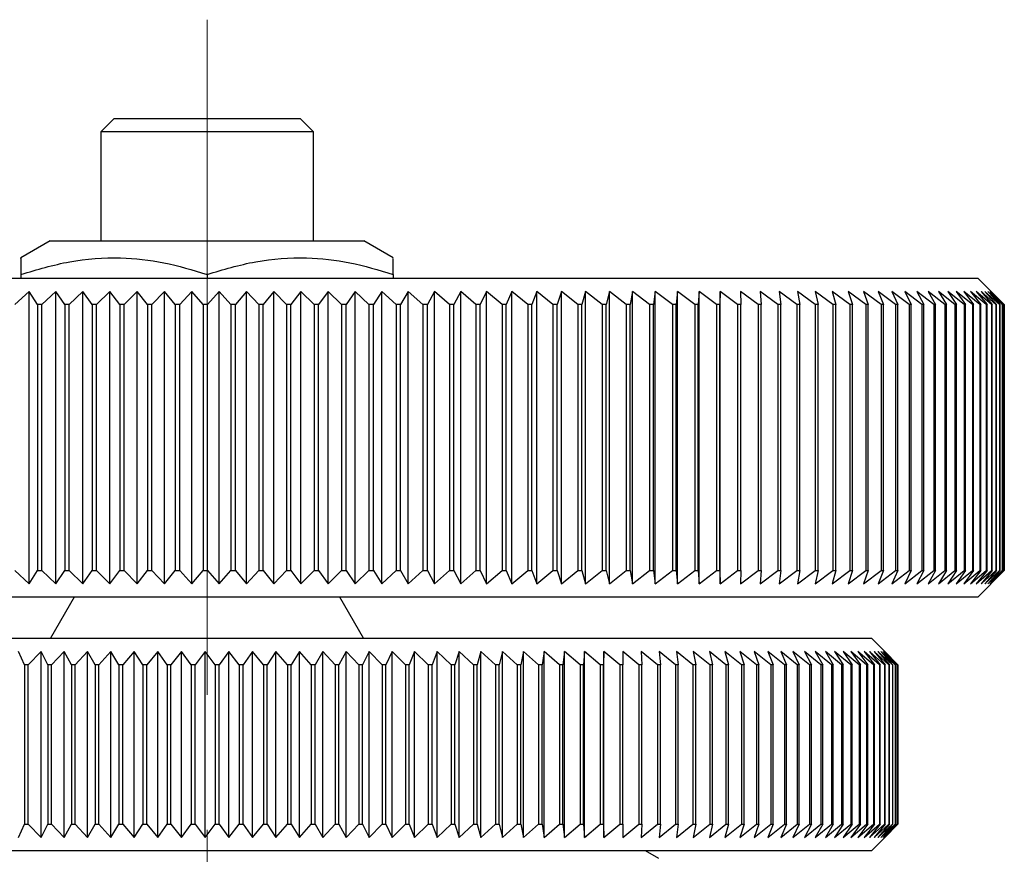
# Model space of a CAD drawing. Units: millimetres. Extents: x 171 to 270, y 80 to 199.
# Drawn here: x 188 to 207, y 128 to 144 of the extents above; entities that cross this region are included whole.
import ezdxf

# ---------------------------------------------------------------- set-up
doc = ezdxf.new("R2010")
doc.units = ezdxf.units.MM
doc.linetypes.add('CENTERX2', pattern=[20.32, 12.7, -2.54, 2.54, -2.54])

msp = doc.modelspace()

# ---------------------------------------------------------------- linework, layer by layer
at = {"color": 7, "linetype": 'CENTERX2', "lineweight": 18}
msp.add_line((191.82, 143.533), (191.82, 80.481), dxfattribs=at)
at = {"color": 7, "linetype": 'Continuous', "lineweight": 25}
for p, q in [((190.07, 141.673), (189.82, 141.423)), ((190.07, 141.673), (193.57, 141.673)), ((193.82, 141.423), (193.57, 141.673)), ((189.82, 141.423), (189.82, 139.373)), ((193.82, 141.423), (189.82, 141.423)), ((193.82, 139.373), (193.82, 141.423)), ((188.87, 139.373), (188.32, 139.055)), ((188.87, 139.373), (191.82, 139.373)), ((191.82, 139.373), (194.77, 139.373)), ((195.32, 139.055), (194.77, 139.373)), ((177.32, 138.673), (206.32, 138.673)), ((188.32, 138.743), (188.32, 138.673)), ((191.82, 138.743), (191.82, 138.673)), ((195.32, 138.743), (195.32, 138.673)), ((206.82, 138.173), (206.32, 138.673)), ((188.471, 138.423), (188.202, 138.173)), ((188.628, 138.173), (188.471, 138.423)), ((188.471, 132.923), (188.471, 138.423)), ((188.975, 138.423), (188.712, 138.173)), ((189.142, 138.173), (188.975, 138.423)), ((188.975, 132.923), (188.975, 138.423)), ((189.482, 138.423), (189.226, 138.173)), ((189.659, 138.173), (189.482, 138.423)), ((189.482, 132.923), (189.482, 138.423)), ((189.991, 138.423), (189.743, 138.173)), ((190.178, 138.173), (189.991, 138.423)), ((189.991, 132.923), (189.991, 138.423)), ((190.503, 138.423), (190.263, 138.173)), ((190.699, 138.173), (190.503, 138.423)), ((190.503, 132.923), (190.503, 138.423)), ((191.017, 138.423), (190.784, 138.173)), ((191.222, 138.173), (191.017, 138.423)), ((191.017, 132.923), (191.017, 138.423)), ((191.531, 138.423), (191.307, 138.173)), ((191.745, 138.173), (191.531, 138.423)), ((191.531, 132.923), (191.531, 138.423)), ((192.046, 138.423), (191.831, 138.173)), ((192.269, 138.173), (192.046, 138.423)), ((192.046, 132.923), (192.046, 138.423)), ((192.561, 138.423), (192.354, 138.173)), ((192.792, 138.173), (192.561, 138.423)), ((192.561, 132.923), (192.561, 138.423)), ((193.074, 138.423), (192.877, 138.173)), ((193.314, 138.173), (193.074, 138.423)), ((193.074, 132.923), (193.074, 138.423)), ((193.586, 138.423), (193.399, 138.173)), ((193.834, 138.173), (193.586, 138.423)), ((193.586, 132.923), (193.586, 138.423)), ((194.096, 138.423), (193.918, 138.173)), ((194.351, 138.173), (194.096, 138.423)), ((194.096, 132.923), (194.096, 138.423)), ((194.604, 138.423), (194.435, 138.173)), ((194.866, 138.173), (194.604, 138.423)), ((194.604, 132.923), (194.604, 138.423)), ((195.107, 138.423), (194.949, 138.173)), ((195.376, 138.173), (195.107, 138.423)), ((195.107, 132.923), (195.107, 138.423)), ((195.607, 138.423), (195.459, 138.173)), ((195.883, 138.173), (195.607, 138.423)), ((195.607, 132.923), (195.607, 138.423)), ((196.102, 138.423), (195.965, 138.173)), ((196.384, 138.173), (196.102, 138.423)), ((196.102, 132.923), (196.102, 138.423)), ((196.592, 138.423), (196.465, 138.173)), ((196.88, 138.173), (196.592, 138.423)), ((196.592, 132.923), (196.592, 138.423)), ((197.077, 138.423), (196.96, 138.173)), ((197.37, 138.173), (197.077, 138.423)), ((197.077, 132.923), (197.077, 138.423)), ((197.554, 138.423), (197.449, 138.173)), ((197.853, 138.173), (197.554, 138.423)), ((197.554, 132.923), (197.554, 138.423)), ((198.025, 138.423), (197.931, 138.173)), ((198.328, 138.173), (198.025, 138.423)), ((198.025, 132.923), (198.025, 138.423)), ((198.488, 138.423), (198.405, 138.173)), ((198.796, 138.173), (198.488, 138.423)), ((198.488, 132.923), (198.488, 138.423)), ((198.943, 138.423), (198.871, 138.173)), ((199.255, 138.173), (198.943, 138.423)), ((198.943, 132.923), (198.943, 138.423)), ((199.39, 138.423), (199.329, 138.173)), ((199.705, 138.173), (199.39, 138.423)), ((199.39, 132.923), (199.39, 138.423)), ((199.827, 138.423), (199.778, 138.173)), ((200.146, 138.173), (199.827, 138.423)), ((199.827, 132.923), (199.827, 138.423)), ((200.254, 138.423), (200.217, 138.173)), ((200.576, 138.173), (200.254, 138.423)), ((200.254, 132.923), (200.254, 138.423)), ((200.672, 138.423), (200.645, 138.173)), ((200.996, 138.173), (200.672, 138.423)), ((200.672, 132.923), (200.672, 138.423)), ((201.078, 138.423), (201.063, 138.173)), ((201.404, 138.173), (201.078, 138.423)), ((201.078, 132.923), (201.078, 138.423)), ((201.473, 138.423), (201.47, 138.173)), ((201.801, 138.173), (201.473, 138.423)), ((201.473, 132.923), (201.473, 138.423)), ((202.186, 138.173), (201.856, 138.423)), ((201.856, 138.423), (201.865, 138.173)), ((202.558, 138.173), (202.227, 138.423)), ((202.227, 138.423), (202.247, 138.173)), ((202.917, 138.173), (202.586, 138.423)), ((202.586, 138.423), (202.617, 138.173)), ((203.262, 138.173), (202.931, 138.423)), ((202.931, 138.423), (202.974, 138.173)), ((203.594, 138.173), (203.263, 138.423)), ((203.263, 138.423), (203.317, 138.173)), ((203.911, 138.173), (203.581, 138.423)), ((203.581, 138.423), (203.647, 138.173)), ((204.214, 138.173), (203.884, 138.423)), ((203.884, 138.423), (203.961, 138.173)), ((204.501, 138.173), (204.173, 138.423)), ((204.173, 138.423), (204.261, 138.173)), ((204.773, 138.173), (204.447, 138.423)), ((204.447, 138.423), (204.546, 138.173)), ((205.029, 138.173), (204.705, 138.423)), ((204.705, 138.423), (204.815, 138.173)), ((205.269, 138.173), (204.948, 138.423)), ((204.948, 138.423), (205.069, 138.173)), ((205.492, 138.173), (205.174, 138.423)), ((205.174, 138.423), (205.306, 138.173)), ((205.699, 138.173), (205.385, 138.423)), ((205.385, 138.423), (205.527, 138.173)), ((205.889, 138.173), (205.579, 138.423)), ((205.579, 138.423), (205.731, 138.173)), ((206.062, 138.173), (205.756, 138.423)), ((205.756, 138.423), (205.919, 138.173)), ((206.218, 138.173), (205.916, 138.423)), ((205.916, 138.423), (206.089, 138.173)), ((206.356, 138.173), (206.059, 138.423)), ((206.059, 138.423), (206.242, 138.173)), ((206.476, 138.173), (206.185, 138.423)), ((206.185, 138.423), (206.377, 138.173)), ((206.579, 138.173), (206.293, 138.423)), ((206.293, 138.423), (206.494, 138.173)), ((206.663, 138.173), (206.383, 138.423)), ((206.383, 138.423), (206.594, 138.173)), ((206.729, 138.173), (206.456, 138.423)), ((206.456, 138.423), (206.675, 138.173)), ((206.778, 138.173), (206.511, 138.423)), ((206.511, 138.423), (206.739, 138.173)), ((206.808, 138.173), (206.548, 138.423)), ((206.548, 138.423), (206.784, 138.173)), ((206.819, 138.173), (206.567, 138.423)), ((206.567, 138.423), (206.811, 138.173)), ((188.712, 138.173), (188.628, 138.173)), ((188.628, 138.173), (188.628, 133.173)), ((188.712, 133.173), (188.712, 138.173)), ((189.226, 138.173), (189.142, 138.173)), ((189.142, 138.173), (189.142, 133.173)), ((189.226, 133.173), (189.226, 138.173)), ((189.743, 138.173), (189.659, 138.173)), ((189.659, 138.173), (189.659, 133.173)), ((189.743, 133.173), (189.743, 138.173)), ((190.263, 138.173), (190.178, 138.173)), ((190.178, 138.173), (190.178, 133.173)), ((190.263, 133.173), (190.263, 138.173)), ((190.784, 138.173), (190.699, 138.173)), ((190.699, 138.173), (190.699, 133.173)), ((190.784, 133.173), (190.784, 138.173)), ((191.307, 138.173), (191.222, 138.173)), ((191.222, 138.173), (191.222, 133.173)), ((191.307, 133.173), (191.307, 138.173)), ((191.831, 138.173), (191.745, 138.173)), ((191.745, 138.173), (191.745, 133.173)), ((191.831, 133.173), (191.831, 138.173)), ((192.354, 138.173), (192.269, 138.173)), ((192.269, 138.173), (192.269, 133.173)), ((192.354, 133.173), (192.354, 138.173)), ((192.877, 138.173), (192.792, 138.173)), ((192.792, 138.173), (192.792, 133.173)), ((192.877, 133.173), (192.877, 138.173)), ((193.399, 138.173), (193.314, 138.173)), ((193.314, 138.173), (193.314, 133.173)), ((193.399, 133.173), (193.399, 138.173)), ((193.918, 138.173), (193.834, 138.173)), ((193.834, 138.173), (193.834, 133.173)), ((193.918, 133.173), (193.918, 138.173)), ((194.435, 138.173), (194.351, 138.173)), ((194.351, 138.173), (194.351, 133.173)), ((194.435, 133.173), (194.435, 138.173)), ((194.949, 138.173), (194.866, 138.173)), ((194.866, 138.173), (194.866, 133.173)), ((194.949, 133.173), (194.949, 138.173)), ((195.459, 138.173), (195.376, 138.173)), ((195.376, 138.173), (195.376, 133.173)), ((195.459, 133.173), (195.459, 138.173)), ((195.965, 138.173), (195.883, 138.173)), ((195.883, 138.173), (195.883, 133.173)), ((195.965, 133.173), (195.965, 138.173)), ((196.465, 138.173), (196.384, 138.173)), ((196.384, 138.173), (196.384, 133.173)), ((196.465, 133.173), (196.465, 138.173)), ((196.96, 138.173), (196.88, 138.173)), ((196.88, 138.173), (196.88, 133.173)), ((196.96, 133.173), (196.96, 138.173)), ((197.449, 138.173), (197.37, 138.173)), ((197.37, 138.173), (197.37, 133.173)), ((197.449, 133.173), (197.449, 138.173)), ((197.931, 138.173), (197.853, 138.173)), ((197.853, 138.173), (197.853, 133.173)), ((197.931, 133.173), (197.931, 138.173)), ((198.405, 138.173), (198.328, 138.173)), ((198.328, 138.173), (198.328, 133.173)), ((198.405, 133.173), (198.405, 138.173)), ((198.871, 138.173), (198.796, 138.173)), ((198.796, 138.173), (198.796, 133.173)), ((198.871, 133.173), (198.871, 138.173)), ((199.329, 138.173), (199.255, 138.173)), ((199.255, 138.173), (199.255, 133.173)), ((199.329, 133.173), (199.329, 138.173)), ((199.778, 138.173), (199.705, 138.173)), ((199.705, 138.173), (199.705, 133.173)), ((199.778, 133.173), (199.778, 138.173)), ((200.217, 138.173), (200.146, 138.173)), ((200.146, 138.173), (200.146, 133.173)), ((200.217, 133.173), (200.217, 138.173)), ((200.645, 138.173), (200.576, 138.173)), ((200.576, 138.173), (200.576, 133.173)), ((200.645, 133.173), (200.645, 138.173)), ((201.063, 138.173), (200.996, 138.173)), ((200.996, 138.173), (200.996, 133.173)), ((201.063, 133.173), (201.063, 138.173)), ((201.47, 138.173), (201.404, 138.173)), ((201.404, 138.173), (201.404, 133.173)), ((201.47, 133.173), (201.47, 138.173)), ((201.865, 138.173), (201.801, 138.173)), ((201.801, 138.173), (201.801, 133.173)), ((201.865, 133.173), (201.865, 138.173)), ((202.247, 138.173), (202.186, 138.173)), ((202.186, 138.173), (202.186, 133.173)), ((202.247, 133.173), (202.247, 138.173)), ((202.617, 138.173), (202.558, 138.173)), ((202.558, 138.173), (202.558, 133.173)), ((202.617, 133.173), (202.617, 138.173)), ((202.974, 138.173), (202.917, 138.173)), ((202.917, 138.173), (202.917, 133.173)), ((202.974, 133.173), (202.974, 138.173)), ((203.317, 138.173), (203.262, 138.173)), ((203.262, 138.173), (203.262, 133.173)), ((203.317, 133.173), (203.317, 138.173)), ((203.647, 138.173), (203.594, 138.173)), ((203.594, 138.173), (203.594, 133.173)), ((203.647, 133.173), (203.647, 138.173)), ((203.961, 138.173), (203.911, 138.173)), ((203.911, 138.173), (203.911, 133.173)), ((203.961, 133.173), (203.961, 138.173)), ((204.261, 138.173), (204.214, 138.173)), ((204.214, 138.173), (204.214, 133.173)), ((204.261, 133.173), (204.261, 138.173)), ((204.546, 138.173), (204.501, 138.173)), ((204.501, 138.173), (204.501, 133.173)), ((204.546, 133.173), (204.546, 138.173)), ((204.815, 138.173), (204.773, 138.173)), ((204.773, 138.173), (204.773, 133.173)), ((204.815, 133.173), (204.815, 138.173)), ((205.069, 138.173), (205.029, 138.173)), ((205.029, 138.173), (205.029, 133.173)), ((205.069, 133.173), (205.069, 138.173)), ((205.306, 138.173), (205.269, 138.173)), ((205.269, 138.173), (205.269, 133.173)), ((205.306, 133.173), (205.306, 138.173)), ((205.527, 138.173), (205.492, 138.173)), ((205.492, 138.173), (205.492, 133.173)), ((205.527, 133.173), (205.527, 138.173)), ((205.731, 138.173), (205.699, 138.173)), ((205.699, 138.173), (205.699, 133.173)), ((205.731, 133.173), (205.731, 138.173)), ((205.919, 138.173), (205.889, 138.173)), ((205.889, 138.173), (205.889, 133.173)), ((205.919, 133.173), (205.919, 138.173)), ((206.089, 138.173), (206.062, 138.173)), ((206.062, 138.173), (206.062, 133.173)), ((206.089, 133.173), (206.089, 138.173)), ((206.242, 138.173), (206.218, 138.173)), ((206.218, 138.173), (206.218, 133.173)), ((206.242, 133.173), (206.242, 138.173)), ((206.377, 138.173), (206.356, 138.173)), ((206.356, 138.173), (206.356, 133.173)), ((206.377, 133.173), (206.377, 138.173)), ((206.494, 138.173), (206.476, 138.173)), ((206.476, 138.173), (206.476, 133.173)), ((206.494, 133.173), (206.494, 138.173)), ((206.594, 138.173), (206.579, 138.173)), ((206.579, 138.173), (206.579, 133.173)), ((206.594, 133.173), (206.594, 138.173)), ((206.675, 138.173), (206.663, 138.173)), ((206.663, 138.173), (206.663, 133.173)), ((206.675, 133.173), (206.675, 138.173)), ((206.739, 138.173), (206.729, 138.173)), ((206.729, 138.173), (206.729, 133.173)), ((206.739, 133.173), (206.739, 138.173)), ((206.784, 138.173), (206.778, 138.173)), ((206.778, 138.173), (206.778, 133.173)), ((206.784, 133.173), (206.784, 138.173)), ((206.811, 138.173), (206.808, 138.173)), ((206.808, 138.173), (206.808, 133.173)), ((206.811, 133.173), (206.811, 138.173)), ((206.819, 138.173), (206.82, 138.173)), ((206.819, 138.173), (206.819, 133.173)), ((206.82, 133.173), (206.82, 138.173)), ((188.202, 133.173), (188.471, 132.923)), ((188.471, 132.923), (188.628, 133.173)), ((188.628, 133.173), (188.712, 133.173)), ((188.712, 133.173), (188.975, 132.923)), ((188.975, 132.923), (189.142, 133.173)), ((189.142, 133.173), (189.226, 133.173)), ((189.226, 133.173), (189.482, 132.923)), ((189.482, 132.923), (189.659, 133.173)), ((189.659, 133.173), (189.743, 133.173)), ((189.743, 133.173), (189.991, 132.923)), ((189.991, 132.923), (190.178, 133.173)), ((190.178, 133.173), (190.263, 133.173)), ((190.263, 133.173), (190.503, 132.923)), ((190.503, 132.923), (190.699, 133.173)), ((190.699, 133.173), (190.784, 133.173)), ((190.784, 133.173), (191.017, 132.923)), ((191.017, 132.923), (191.222, 133.173)), ((191.222, 133.173), (191.307, 133.173)), ((191.307, 133.173), (191.531, 132.923)), ((191.531, 132.923), (191.745, 133.173)), ((191.745, 133.173), (191.831, 133.173)), ((191.831, 133.173), (192.046, 132.923)), ((192.046, 132.923), (192.269, 133.173)), ((192.269, 133.173), (192.354, 133.173)), ((192.354, 133.173), (192.561, 132.923)), ((192.561, 132.923), (192.792, 133.173)), ((192.792, 133.173), (192.877, 133.173)), ((192.877, 133.173), (193.074, 132.923)), ((193.074, 132.923), (193.314, 133.173)), ((193.314, 133.173), (193.399, 133.173)), ((193.399, 133.173), (193.586, 132.923)), ((193.586, 132.923), (193.834, 133.173)), ((193.834, 133.173), (193.918, 133.173)), ((193.918, 133.173), (194.096, 132.923)), ((194.096, 132.923), (194.351, 133.173)), ((194.351, 133.173), (194.435, 133.173)), ((194.435, 133.173), (194.604, 132.923)), ((194.604, 132.923), (194.866, 133.173)), ((194.866, 133.173), (194.949, 133.173)), ((194.949, 133.173), (195.107, 132.923)), ((195.107, 132.923), (195.376, 133.173)), ((195.376, 133.173), (195.459, 133.173)), ((195.459, 133.173), (195.607, 132.923)), ((195.607, 132.923), (195.883, 133.173)), ((195.883, 133.173), (195.965, 133.173)), ((195.965, 133.173), (196.102, 132.923)), ((196.102, 132.923), (196.384, 133.173)), ((196.384, 133.173), (196.465, 133.173)), ((196.465, 133.173), (196.592, 132.923)), ((196.592, 132.923), (196.88, 133.173)), ((196.88, 133.173), (196.96, 133.173)), ((196.96, 133.173), (197.077, 132.923)), ((197.077, 132.923), (197.37, 133.173)), ((197.37, 133.173), (197.449, 133.173)), ((197.449, 133.173), (197.554, 132.923)), ((197.554, 132.923), (197.853, 133.173)), ((197.853, 133.173), (197.931, 133.173)), ((197.931, 133.173), (198.025, 132.923)), ((198.025, 132.923), (198.328, 133.173)), ((198.328, 133.173), (198.405, 133.173)), ((198.405, 133.173), (198.488, 132.923)), ((198.488, 132.923), (198.796, 133.173)), ((198.796, 133.173), (198.871, 133.173)), ((198.871, 133.173), (198.943, 132.923)), ((198.943, 132.923), (199.255, 133.173)), ((199.255, 133.173), (199.329, 133.173)), ((199.329, 133.173), (199.39, 132.923)), ((199.39, 132.923), (199.705, 133.173)), ((199.705, 133.173), (199.778, 133.173)), ((199.778, 133.173), (199.827, 132.923)), ((199.827, 132.923), (200.146, 133.173)), ((200.146, 133.173), (200.217, 133.173)), ((200.217, 133.173), (200.254, 132.923)), ((200.254, 132.923), (200.576, 133.173)), ((200.576, 133.173), (200.645, 133.173)), ((200.645, 133.173), (200.672, 132.923)), ((200.672, 132.923), (200.996, 133.173)), ((200.996, 133.173), (201.063, 133.173)), ((201.063, 133.173), (201.078, 132.923)), ((201.078, 132.923), (201.404, 133.173)), ((201.404, 133.173), (201.47, 133.173)), ((201.47, 133.173), (201.473, 132.923)), ((201.473, 132.923), (201.801, 133.173)), ((201.801, 133.173), (201.865, 133.173)), ((201.865, 133.173), (201.856, 132.923)), ((201.856, 132.923), (202.186, 133.173)), ((202.186, 133.173), (202.247, 133.173)), ((202.247, 133.173), (202.227, 132.923)), ((202.227, 132.923), (202.558, 133.173)), ((202.558, 133.173), (202.617, 133.173)), ((202.586, 132.923), (202.917, 133.173)), ((202.617, 133.173), (202.586, 132.923)), ((202.917, 133.173), (202.974, 133.173)), ((202.974, 133.173), (202.931, 132.923)), ((202.931, 132.923), (203.262, 133.173)), ((203.262, 133.173), (203.317, 133.173)), ((203.317, 133.173), (203.263, 132.923)), ((203.263, 132.923), (203.594, 133.173)), ((203.647, 133.173), (203.581, 132.923)), ((203.581, 132.923), (203.911, 133.173)), ((203.594, 133.173), (203.647, 133.173)), ((203.961, 133.173), (203.884, 132.923)), ((203.884, 132.923), (204.214, 133.173)), ((203.911, 133.173), (203.961, 133.173)), ((204.261, 133.173), (204.173, 132.923)), ((204.173, 132.923), (204.501, 133.173)), ((204.214, 133.173), (204.261, 133.173)), ((204.546, 133.173), (204.447, 132.923)), ((204.447, 132.923), (204.773, 133.173)), ((204.501, 133.173), (204.546, 133.173)), ((204.815, 133.173), (204.705, 132.923)), ((204.705, 132.923), (205.029, 133.173)), ((204.773, 133.173), (204.815, 133.173)), ((205.069, 133.173), (204.948, 132.923)), ((204.948, 132.923), (205.269, 133.173)), ((205.029, 133.173), (205.069, 133.173)), ((205.306, 133.173), (205.174, 132.923)), ((205.174, 132.923), (205.492, 133.173)), ((205.269, 133.173), (205.306, 133.173)), ((205.527, 133.173), (205.385, 132.923)), ((205.385, 132.923), (205.699, 133.173)), ((205.492, 133.173), (205.527, 133.173)), ((205.731, 133.173), (205.579, 132.923)), ((205.579, 132.923), (205.889, 133.173)), ((205.699, 133.173), (205.731, 133.173)), ((205.919, 133.173), (205.756, 132.923)), ((205.756, 132.923), (206.062, 133.173)), ((205.889, 133.173), (205.919, 133.173)), ((206.089, 133.173), (205.916, 132.923)), ((205.916, 132.923), (206.218, 133.173)), ((206.242, 133.173), (206.059, 132.923)), ((206.059, 132.923), (206.356, 133.173)), ((206.062, 133.173), (206.089, 133.173)), ((206.377, 133.173), (206.185, 132.923)), ((206.185, 132.923), (206.476, 133.173)), ((206.218, 133.173), (206.242, 133.173)), ((206.494, 133.173), (206.293, 132.923)), ((206.293, 132.923), (206.579, 133.173)), ((206.32, 132.673), (206.82, 133.173)), ((206.356, 133.173), (206.377, 133.173)), ((206.594, 133.173), (206.383, 132.923)), ((206.383, 132.923), (206.663, 133.173)), ((206.675, 133.173), (206.456, 132.923)), ((206.456, 132.923), (206.729, 133.173)), ((206.476, 133.173), (206.494, 133.173)), ((206.739, 133.173), (206.511, 132.923)), ((206.511, 132.923), (206.778, 133.173)), ((206.784, 133.173), (206.548, 132.923)), ((206.548, 132.923), (206.808, 133.173)), ((206.811, 133.173), (206.567, 132.923)), ((206.567, 132.923), (206.819, 133.173)), ((206.579, 133.173), (206.594, 133.173)), ((206.663, 133.173), (206.675, 133.173)), ((206.729, 133.173), (206.739, 133.173)), ((206.778, 133.173), (206.784, 133.173)), ((206.808, 133.173), (206.811, 133.173)), ((206.819, 133.173), (206.82, 133.173)), ((206.32, 132.673), (177.32, 132.673)), ((189.32, 132.673), (188.873, 131.899)), ((194.766, 131.899), (194.32, 132.673)), ((179.32, 131.899), (204.32, 131.899)), ((204.616, 131.603), (204.32, 131.899)), ((188.385, 131.399), (188.271, 131.649)), ((188.701, 131.649), (188.456, 131.399)), ((188.824, 131.399), (188.701, 131.649)), ((188.701, 128.149), (188.701, 131.649)), ((189.134, 131.649), (188.896, 131.399)), ((189.268, 131.399), (189.134, 131.649)), ((189.134, 128.149), (189.134, 131.649)), ((189.571, 131.649), (189.34, 131.399)), ((189.714, 131.399), (189.571, 131.649)), ((189.571, 128.149), (189.571, 131.649)), ((190.01, 131.649), (189.787, 131.399)), ((190.163, 131.399), (190.01, 131.649)), ((190.01, 128.149), (190.01, 131.649)), ((190.452, 131.649), (190.236, 131.399)), ((190.614, 131.399), (190.452, 131.649)), ((190.452, 128.149), (190.452, 131.649)), ((190.895, 131.649), (190.688, 131.399)), ((191.067, 131.399), (190.895, 131.649)), ((190.895, 128.149), (190.895, 131.649)), ((191.34, 131.649), (191.14, 131.399)), ((191.52, 131.399), (191.34, 131.649)), ((191.34, 128.149), (191.34, 131.649)), ((191.784, 131.649), (191.594, 131.399)), ((191.974, 131.399), (191.784, 131.649)), ((191.784, 128.149), (191.784, 131.649)), ((192.229, 131.649), (192.048, 131.399)), ((192.427, 131.399), (192.229, 131.649)), ((192.229, 128.149), (192.229, 131.649)), ((192.674, 131.649), (192.501, 131.399)), ((192.88, 131.399), (192.674, 131.649)), ((192.674, 128.149), (192.674, 131.649)), ((193.117, 131.649), (192.954, 131.399)), ((193.332, 131.399), (193.117, 131.649)), ((193.117, 128.149), (193.117, 131.649)), ((193.559, 131.649), (193.405, 131.399)), ((193.781, 131.399), (193.559, 131.649)), ((193.559, 128.149), (193.559, 131.649)), ((193.999, 131.649), (193.854, 131.399)), ((194.229, 131.399), (193.999, 131.649)), ((193.999, 128.149), (193.999, 131.649)), ((194.436, 131.649), (194.301, 131.399)), ((194.673, 131.399), (194.436, 131.649)), ((194.436, 128.149), (194.436, 131.649)), ((194.87, 131.649), (194.745, 131.399)), ((195.114, 131.399), (194.87, 131.649)), ((194.87, 128.149), (194.87, 131.649)), ((195.3, 131.649), (195.185, 131.399)), ((195.551, 131.399), (195.3, 131.649)), ((195.3, 128.149), (195.3, 131.649)), ((195.726, 131.649), (195.621, 131.399)), ((195.983, 131.399), (195.726, 131.649)), ((195.726, 128.149), (195.726, 131.649)), ((196.147, 131.649), (196.053, 131.399)), ((196.41, 131.399), (196.147, 131.649)), ((196.147, 128.149), (196.147, 131.649)), ((196.563, 131.649), (196.479, 131.399)), ((196.832, 131.399), (196.563, 131.649)), ((196.563, 128.149), (196.563, 131.649)), ((196.973, 131.649), (196.9, 131.399)), ((197.248, 131.399), (196.973, 131.649)), ((196.973, 128.149), (196.973, 131.649)), ((197.377, 131.649), (197.315, 131.399)), ((197.657, 131.399), (197.377, 131.649)), ((197.377, 128.149), (197.377, 131.649)), ((197.774, 131.649), (197.722, 131.399)), ((198.058, 131.399), (197.774, 131.649)), ((197.774, 128.149), (197.774, 131.649)), ((198.164, 131.649), (198.123, 131.399)), ((198.453, 131.399), (198.164, 131.649)), ((198.164, 128.149), (198.164, 131.649)), ((198.546, 131.649), (198.516, 131.399)), ((198.839, 131.399), (198.546, 131.649)), ((198.546, 128.149), (198.546, 131.649)), ((198.92, 131.649), (198.901, 131.399)), ((199.216, 131.399), (198.92, 131.649)), ((198.92, 128.149), (198.92, 131.649)), ((199.285, 131.649), (199.277, 131.399)), ((199.585, 131.399), (199.285, 131.649)), ((199.285, 128.149), (199.285, 131.649)), ((199.944, 131.399), (199.642, 131.649)), ((199.642, 131.649), (199.644, 131.399)), ((200.293, 131.399), (199.988, 131.649)), ((199.988, 131.649), (200.002, 131.399)), ((200.632, 131.399), (200.325, 131.649)), ((200.325, 131.649), (200.349, 131.399)), ((200.96, 131.399), (200.651, 131.649)), ((200.651, 131.649), (200.686, 131.399)), ((201.277, 131.399), (200.967, 131.649)), ((200.967, 131.649), (201.013, 131.399)), ((201.583, 131.399), (201.271, 131.649)), ((201.271, 131.649), (201.328, 131.399)), ((201.877, 131.399), (201.564, 131.649)), ((201.564, 131.649), (201.632, 131.399)), ((202.158, 131.399), (201.845, 131.649)), ((201.845, 131.649), (201.923, 131.399)), ((202.427, 131.399), (202.114, 131.649)), ((202.114, 131.649), (202.202, 131.399)), ((202.683, 131.399), (202.37, 131.649)), ((202.37, 131.649), (202.469, 131.399)), ((202.925, 131.399), (202.614, 131.649)), ((202.614, 131.649), (202.723, 131.399)), ((203.154, 131.399), (202.844, 131.649)), ((202.844, 131.649), (202.963, 131.399)), ((203.369, 131.399), (203.061, 131.649)), ((203.061, 131.649), (203.19, 131.399)), ((203.571, 131.399), (203.264, 131.649)), ((203.264, 131.649), (203.403, 131.399)), ((203.758, 131.399), (203.453, 131.649)), ((203.453, 131.649), (203.602, 131.399)), ((203.93, 131.399), (203.628, 131.649)), ((203.628, 131.649), (203.787, 131.399)), ((204.087, 131.399), (203.789, 131.649)), ((203.789, 131.649), (203.956, 131.399)), ((204.23, 131.399), (203.935, 131.649)), ((203.935, 131.649), (204.112, 131.399)), ((204.358, 131.399), (204.066, 131.649)), ((204.066, 131.649), (204.252, 131.399)), ((204.47, 131.399), (204.182, 131.649)), ((204.182, 131.649), (204.377, 131.399)), ((204.567, 131.399), (204.284, 131.649)), ((204.284, 131.649), (204.487, 131.399)), ((204.648, 131.399), (204.37, 131.649)), ((204.37, 131.649), (204.581, 131.399)), ((204.714, 131.399), (204.441, 131.649)), ((204.441, 131.649), (204.66, 131.399)), ((204.764, 131.399), (204.496, 131.649)), ((204.496, 131.649), (204.723, 131.399)), ((204.798, 131.399), (204.536, 131.649)), ((204.536, 131.649), (204.77, 131.399)), ((204.816, 131.399), (204.561, 131.649)), ((204.561, 131.649), (204.802, 131.399)), ((204.819, 131.399), (204.569, 131.649)), ((204.569, 131.649), (204.818, 131.399)), ((188.456, 131.399), (188.385, 131.399)), ((188.385, 131.399), (188.385, 128.399)), ((188.456, 128.399), (188.456, 131.399)), ((188.896, 131.399), (188.824, 131.399)), ((188.824, 131.399), (188.824, 128.399)), ((188.896, 128.399), (188.896, 131.399)), ((189.34, 131.399), (189.268, 131.399)), ((189.268, 131.399), (189.268, 128.399)), ((189.34, 128.399), (189.34, 131.399)), ((189.787, 131.399), (189.714, 131.399)), ((189.714, 131.399), (189.714, 128.399)), ((189.787, 128.399), (189.787, 131.399)), ((190.236, 131.399), (190.163, 131.399)), ((190.163, 131.399), (190.163, 128.399)), ((190.236, 128.399), (190.236, 131.399)), ((190.688, 131.399), (190.614, 131.399)), ((190.614, 131.399), (190.614, 128.399)), ((190.688, 128.399), (190.688, 131.399)), ((191.14, 131.399), (191.067, 131.399)), ((191.067, 131.399), (191.067, 128.399)), ((191.14, 128.399), (191.14, 131.399)), ((191.594, 131.399), (191.52, 131.399)), ((191.52, 131.399), (191.52, 128.399)), ((191.594, 128.399), (191.594, 131.399)), ((192.048, 131.399), (191.974, 131.399)), ((191.974, 131.399), (191.974, 128.399)), ((192.048, 128.399), (192.048, 131.399)), ((192.501, 131.399), (192.427, 131.399)), ((192.427, 131.399), (192.427, 128.399)), ((192.501, 128.399), (192.501, 131.399)), ((192.954, 131.399), (192.88, 131.399)), ((192.88, 131.399), (192.88, 128.399)), ((192.954, 128.399), (192.954, 131.399)), ((193.405, 131.399), (193.332, 131.399)), ((193.332, 131.399), (193.332, 128.399)), ((193.405, 128.399), (193.405, 131.399)), ((193.854, 131.399), (193.781, 131.399)), ((193.781, 131.399), (193.781, 128.399)), ((193.854, 128.399), (193.854, 131.399)), ((194.301, 131.399), (194.229, 131.399)), ((194.229, 131.399), (194.229, 128.399)), ((194.301, 128.399), (194.301, 131.399)), ((194.745, 131.399), (194.673, 131.399)), ((194.673, 131.399), (194.673, 128.399)), ((194.745, 128.399), (194.745, 131.399)), ((195.185, 131.399), (195.114, 131.399)), ((195.114, 131.399), (195.114, 128.399)), ((195.185, 128.399), (195.185, 131.399)), ((195.621, 131.399), (195.551, 131.399)), ((195.551, 131.399), (195.551, 128.399)), ((195.621, 128.399), (195.621, 131.399)), ((196.053, 131.399), (195.983, 131.399)), ((195.983, 131.399), (195.983, 128.399)), ((196.053, 128.399), (196.053, 131.399)), ((196.479, 131.399), (196.41, 131.399)), ((196.41, 131.399), (196.41, 128.399)), ((196.479, 128.399), (196.479, 131.399)), ((196.9, 131.399), (196.832, 131.399)), ((196.832, 131.399), (196.832, 128.399)), ((196.9, 128.399), (196.9, 131.399)), ((197.315, 131.399), (197.248, 131.399)), ((197.248, 131.399), (197.248, 128.399)), ((197.315, 128.399), (197.315, 131.399)), ((197.722, 131.399), (197.657, 131.399)), ((197.657, 131.399), (197.657, 128.399)), ((197.722, 128.399), (197.722, 131.399)), ((198.123, 131.399), (198.058, 131.399)), ((198.058, 131.399), (198.058, 128.399)), ((198.123, 128.399), (198.123, 131.399)), ((198.516, 131.399), (198.453, 131.399)), ((198.453, 131.399), (198.453, 128.399)), ((198.516, 128.399), (198.516, 131.399)), ((198.901, 131.399), (198.839, 131.399)), ((198.839, 131.399), (198.839, 128.399)), ((198.901, 128.399), (198.901, 131.399)), ((199.277, 131.399), (199.216, 131.399)), ((199.216, 131.399), (199.216, 128.399)), ((199.277, 128.399), (199.277, 131.399)), ((199.644, 131.399), (199.585, 131.399)), ((199.585, 131.399), (199.585, 128.399)), ((199.644, 128.399), (199.644, 131.399)), ((200.002, 131.399), (199.944, 131.399)), ((199.944, 131.399), (199.944, 128.399)), ((200.002, 128.399), (200.002, 131.399)), ((200.349, 131.399), (200.293, 131.399)), ((200.293, 131.399), (200.293, 128.399)), ((200.349, 128.399), (200.349, 131.399)), ((200.686, 131.399), (200.632, 131.399)), ((200.632, 131.399), (200.632, 128.399)), ((200.686, 128.399), (200.686, 131.399)), ((201.013, 131.399), (200.96, 131.399)), ((200.96, 131.399), (200.96, 128.399)), ((201.013, 128.399), (201.013, 131.399)), ((201.328, 131.399), (201.277, 131.399)), ((201.277, 131.399), (201.277, 128.399)), ((201.328, 128.399), (201.328, 131.399)), ((201.632, 131.399), (201.583, 131.399)), ((201.583, 131.399), (201.583, 128.399)), ((201.632, 128.399), (201.632, 131.399)), ((201.923, 131.399), (201.877, 131.399)), ((201.877, 131.399), (201.877, 128.399)), ((201.923, 128.399), (201.923, 131.399)), ((202.202, 131.399), (202.158, 131.399)), ((202.158, 131.399), (202.158, 128.399)), ((202.202, 128.399), (202.202, 131.399)), ((202.469, 131.399), (202.427, 131.399)), ((202.427, 131.399), (202.427, 128.399)), ((202.469, 128.399), (202.469, 131.399)), ((202.723, 131.399), (202.683, 131.399)), ((202.683, 131.399), (202.683, 128.399)), ((202.723, 128.399), (202.723, 131.399)), ((202.963, 131.399), (202.925, 131.399)), ((202.925, 131.399), (202.925, 128.399)), ((202.963, 128.399), (202.963, 131.399)), ((203.19, 131.399), (203.154, 131.399)), ((203.154, 131.399), (203.154, 128.399)), ((203.19, 128.399), (203.19, 131.399)), ((203.403, 131.399), (203.369, 131.399)), ((203.369, 131.399), (203.369, 128.399)), ((203.403, 128.399), (203.403, 131.399)), ((203.602, 131.399), (203.571, 131.399)), ((203.571, 131.399), (203.571, 128.399)), ((203.602, 128.399), (203.602, 131.399)), ((203.787, 131.399), (203.758, 131.399)), ((203.758, 131.399), (203.758, 128.399)), ((203.787, 128.399), (203.787, 131.399)), ((203.956, 131.399), (203.93, 131.399)), ((203.93, 131.399), (203.93, 128.399)), ((203.956, 128.399), (203.956, 131.399)), ((204.112, 131.399), (204.087, 131.399)), ((204.087, 131.399), (204.087, 128.399)), ((204.112, 128.399), (204.112, 131.399)), ((204.252, 131.399), (204.23, 131.399)), ((204.23, 131.399), (204.23, 128.399)), ((204.252, 128.399), (204.252, 131.399)), ((204.377, 131.399), (204.358, 131.399)), ((204.358, 131.399), (204.358, 128.399)), ((204.377, 128.399), (204.377, 131.399)), ((204.487, 131.399), (204.47, 131.399)), ((204.47, 131.399), (204.47, 128.399)), ((204.487, 128.399), (204.487, 131.399)), ((204.581, 131.399), (204.567, 131.399)), ((204.567, 131.399), (204.567, 128.399)), ((204.581, 128.399), (204.581, 131.399)), ((204.66, 131.399), (204.648, 131.399)), ((204.648, 131.399), (204.648, 128.399)), ((204.66, 128.399), (204.66, 131.399)), ((204.723, 131.399), (204.714, 131.399)), ((204.714, 131.399), (204.714, 128.399)), ((204.723, 128.399), (204.723, 131.399)), ((204.77, 131.399), (204.764, 131.399)), ((204.764, 131.399), (204.764, 128.399)), ((204.77, 128.399), (204.77, 131.399)), ((204.802, 131.399), (204.798, 131.399)), ((204.798, 131.399), (204.798, 128.399)), ((204.802, 128.399), (204.802, 131.399)), ((204.818, 131.399), (204.816, 131.399)), ((204.816, 131.399), (204.816, 128.399)), ((204.818, 128.399), (204.818, 131.399)), ((204.819, 131.399), (204.819, 128.399)), ((188.271, 128.149), (188.385, 128.399)), ((188.385, 128.399), (188.456, 128.399)), ((188.456, 128.399), (188.701, 128.149)), ((188.701, 128.149), (188.824, 128.399)), ((188.824, 128.399), (188.896, 128.399)), ((188.896, 128.399), (189.134, 128.149)), ((189.134, 128.149), (189.268, 128.399)), ((189.268, 128.399), (189.34, 128.399)), ((189.34, 128.399), (189.571, 128.149)), ((189.571, 128.149), (189.714, 128.399)), ((189.714, 128.399), (189.787, 128.399)), ((189.787, 128.399), (190.01, 128.149)), ((190.01, 128.149), (190.163, 128.399)), ((190.163, 128.399), (190.236, 128.399)), ((190.236, 128.399), (190.452, 128.149)), ((190.452, 128.149), (190.614, 128.399)), ((190.614, 128.399), (190.688, 128.399)), ((190.688, 128.399), (190.895, 128.149)), ((190.895, 128.149), (191.067, 128.399)), ((191.067, 128.399), (191.14, 128.399)), ((191.14, 128.399), (191.34, 128.149)), ((191.34, 128.149), (191.52, 128.399)), ((191.52, 128.399), (191.594, 128.399)), ((191.594, 128.399), (191.784, 128.149)), ((191.784, 128.149), (191.974, 128.399)), ((191.974, 128.399), (192.048, 128.399)), ((192.048, 128.399), (192.229, 128.149)), ((192.229, 128.149), (192.427, 128.399)), ((192.427, 128.399), (192.501, 128.399)), ((192.501, 128.399), (192.674, 128.149)), ((192.674, 128.149), (192.88, 128.399)), ((192.88, 128.399), (192.954, 128.399)), ((192.954, 128.399), (193.117, 128.149)), ((193.117, 128.149), (193.332, 128.399)), ((193.332, 128.399), (193.405, 128.399)), ((193.405, 128.399), (193.559, 128.149)), ((193.559, 128.149), (193.781, 128.399)), ((193.781, 128.399), (193.854, 128.399)), ((193.854, 128.399), (193.999, 128.149)), ((193.999, 128.149), (194.229, 128.399)), ((194.229, 128.399), (194.301, 128.399)), ((194.301, 128.399), (194.436, 128.149)), ((194.436, 128.149), (194.673, 128.399)), ((194.673, 128.399), (194.745, 128.399)), ((194.745, 128.399), (194.87, 128.149)), ((194.87, 128.149), (195.114, 128.399)), ((195.114, 128.399), (195.185, 128.399)), ((195.185, 128.399), (195.3, 128.149)), ((195.3, 128.149), (195.551, 128.399)), ((195.551, 128.399), (195.621, 128.399)), ((195.621, 128.399), (195.726, 128.149)), ((195.726, 128.149), (195.983, 128.399)), ((195.983, 128.399), (196.053, 128.399)), ((196.053, 128.399), (196.147, 128.149)), ((196.147, 128.149), (196.41, 128.399)), ((196.41, 128.399), (196.479, 128.399)), ((196.479, 128.399), (196.563, 128.149)), ((196.563, 128.149), (196.832, 128.399)), ((196.832, 128.399), (196.9, 128.399)), ((196.9, 128.399), (196.973, 128.149)), ((196.973, 128.149), (197.248, 128.399)), ((197.248, 128.399), (197.315, 128.399)), ((197.315, 128.399), (197.377, 128.149)), ((197.377, 128.149), (197.657, 128.399)), ((197.657, 128.399), (197.722, 128.399)), ((197.722, 128.399), (197.774, 128.149)), ((197.774, 128.149), (198.058, 128.399)), ((198.058, 128.399), (198.123, 128.399)), ((198.123, 128.399), (198.164, 128.149)), ((198.164, 128.149), (198.453, 128.399)), ((198.453, 128.399), (198.516, 128.399)), ((198.516, 128.399), (198.546, 128.149)), ((198.546, 128.149), (198.839, 128.399)), ((198.839, 128.399), (198.901, 128.399)), ((198.901, 128.399), (198.92, 128.149)), ((198.92, 128.149), (199.216, 128.399)), ((199.216, 128.399), (199.277, 128.399)), ((199.277, 128.399), (199.285, 128.149)), ((199.285, 128.149), (199.585, 128.399)), ((199.585, 128.399), (199.644, 128.399)), ((199.644, 128.399), (199.642, 128.149)), ((199.642, 128.149), (199.944, 128.399)), ((199.944, 128.399), (200.002, 128.399)), ((200.002, 128.399), (199.988, 128.149)), ((199.988, 128.149), (200.293, 128.399)), ((200.293, 128.399), (200.349, 128.399)), ((200.349, 128.399), (200.325, 128.149)), ((200.325, 128.149), (200.632, 128.399)), ((200.632, 128.399), (200.686, 128.399)), ((200.686, 128.399), (200.651, 128.149)), ((200.651, 128.149), (200.96, 128.399)), ((200.96, 128.399), (201.013, 128.399)), ((201.013, 128.399), (200.967, 128.149)), ((200.967, 128.149), (201.277, 128.399)), ((201.328, 128.399), (201.271, 128.149)), ((201.271, 128.149), (201.583, 128.399)), ((201.277, 128.399), (201.328, 128.399)), ((201.632, 128.399), (201.564, 128.149)), ((201.564, 128.149), (201.877, 128.399)), ((201.583, 128.399), (201.632, 128.399)), ((201.923, 128.399), (201.845, 128.149)), ((201.845, 128.149), (202.158, 128.399)), ((201.877, 128.399), (201.923, 128.399)), ((202.202, 128.399), (202.114, 128.149)), ((202.114, 128.149), (202.427, 128.399)), ((202.158, 128.399), (202.202, 128.399)), ((202.469, 128.399), (202.37, 128.149)), ((202.37, 128.149), (202.683, 128.399)), ((202.427, 128.399), (202.469, 128.399)), ((202.723, 128.399), (202.614, 128.149)), ((202.614, 128.149), (202.925, 128.399)), ((202.683, 128.399), (202.723, 128.399)), ((202.844, 128.149), (203.154, 128.399)), ((202.963, 128.399), (202.844, 128.149)), ((202.925, 128.399), (202.963, 128.399)), ((203.19, 128.399), (203.061, 128.149)), ((203.061, 128.149), (203.369, 128.399)), ((203.154, 128.399), (203.19, 128.399)), ((203.403, 128.399), (203.264, 128.149)), ((203.264, 128.149), (203.571, 128.399)), ((203.369, 128.399), (203.403, 128.399)), ((203.602, 128.399), (203.453, 128.149)), ((203.453, 128.149), (203.758, 128.399)), ((203.571, 128.399), (203.602, 128.399)), ((203.787, 128.399), (203.628, 128.149)), ((203.628, 128.149), (203.93, 128.399)), ((203.758, 128.399), (203.787, 128.399)), ((203.956, 128.399), (203.789, 128.149)), ((203.789, 128.149), (204.087, 128.399)), ((203.93, 128.399), (203.956, 128.399)), ((204.112, 128.399), (203.935, 128.149)), ((203.935, 128.149), (204.23, 128.399)), ((204.252, 128.399), (204.066, 128.149)), ((204.066, 128.149), (204.358, 128.399)), ((204.087, 128.399), (204.112, 128.399)), ((204.377, 128.399), (204.182, 128.149)), ((204.182, 128.149), (204.47, 128.399)), ((204.23, 128.399), (204.252, 128.399)), ((204.487, 128.399), (204.284, 128.149)), ((204.284, 128.149), (204.567, 128.399)), ((204.358, 128.399), (204.377, 128.399)), ((204.581, 128.399), (204.37, 128.149)), ((204.37, 128.149), (204.648, 128.399)), ((204.66, 128.399), (204.441, 128.149)), ((204.441, 128.149), (204.714, 128.399)), ((204.47, 128.399), (204.487, 128.399)), ((204.723, 128.399), (204.496, 128.149)), ((204.496, 128.149), (204.764, 128.399)), ((204.77, 128.399), (204.536, 128.149)), ((204.536, 128.149), (204.798, 128.399)), ((204.802, 128.399), (204.561, 128.149)), ((204.561, 128.149), (204.816, 128.399)), ((204.567, 128.399), (204.581, 128.399)), ((204.818, 128.399), (204.569, 128.149)), ((204.569, 128.149), (204.819, 128.399)), ((204.648, 128.399), (204.66, 128.399)), ((204.714, 128.399), (204.723, 128.399)), ((204.764, 128.399), (204.77, 128.399)), ((204.798, 128.399), (204.802, 128.399)), ((204.816, 128.399), (204.818, 128.399)), ((204.32, 127.899), (204.616, 128.195)), ((204.32, 127.899), (179.32, 127.899)), ((200.32, 127.755), (200.07, 127.899))]:
    msp.add_line(p, q, dxfattribs=at)
for points, knots in [([(188.32, 139.044), (188.32, 139.048), (188.32, 139.075), (188.32, 138.974), (188.32, 138.82), (188.32, 138.743)], [0, 0, 0, 0, 0.069765, 0.530621, 1, 1, 1, 1]), ([(188.32, 138.743), (188.623, 138.833), (189.237, 139.015), (190.147, 139.082), (191.017, 138.984), (191.55, 138.824), (191.82, 138.743)], [0, 0, 0, 0, 0.264614, 0.534966, 0.765352, 1, 1, 1, 1]), ([(191.82, 138.743), (192.123, 138.833), (192.737, 139.015), (193.647, 139.082), (194.517, 138.984), (195.05, 138.824), (195.32, 138.743)], [0, 0, 0, 0, 0.2646136, 0.5349658, 0.7653524, 1, 1, 1, 1]), ([(195.32, 138.743), (195.32, 138.836), (195.32, 139.014), (195.32, 139.034), (195.32, 139.044)], [0, 0, 0, 0, 0.529133, 1, 1, 1, 1])]:
    msp.add_open_spline(points, degree=3, knots=knots, dxfattribs=at)

doc.saveas('drawing.dxf')
